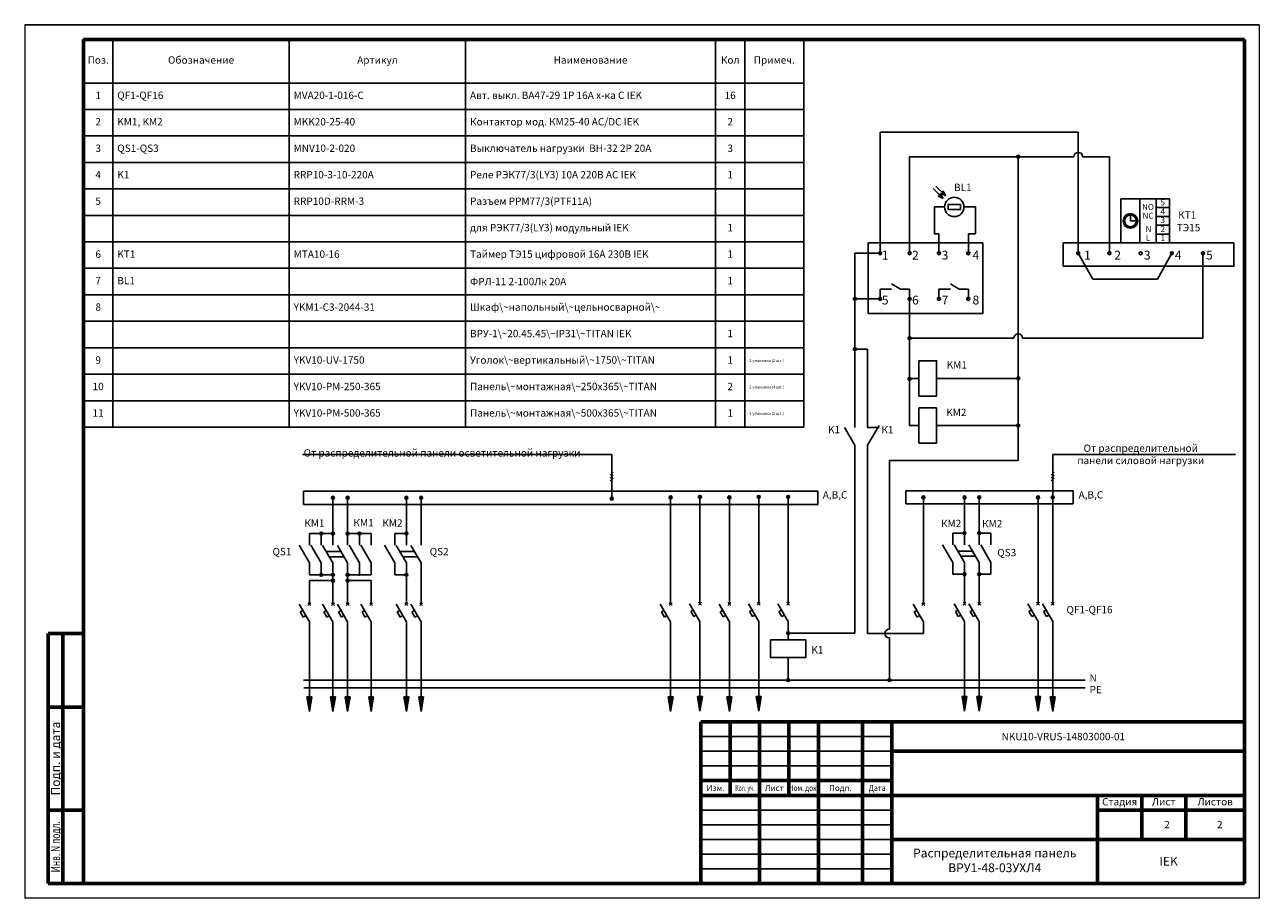
# Model space of a CAD drawing. Units: millimetres. Extents: x -35931 to -35075, y 19147 to 19444.
# Drawn here: x -35495 to -35075, y 19147 to 19444 of the extents above; entities that cross this region are included whole.
import ezdxf
from ezdxf.enums import TextEntityAlignment as Align

# ---------------------------------------------------------------- set-up
doc = ezdxf.new("R2010")
doc.units = ezdxf.units.MM
doc.linetypes.add('HIDDEN', pattern=[0.375, 0.25, -0.125])
doc.layers.add('Штамп', color=7, linetype='Continuous', lineweight=18)
doc.layers.add('Электрические линии', color=7, linetype='Continuous', lineweight=25)
doc.styles.add('GOST 2.304', font='CS_Gost2304.shx', dxfattribs={"oblique": 15, "height": 2.5})
doc.styles.get("Standard").update_dxf_attribs({"font": 'arial.ttf'})

# ---------------------------------------------------------------- blocks, each defined once
blk = doc.blocks.new('3 фазы')
for p, q in [((2643.65, 2295.35), (2642.65, 2294.36)), ((2643.65, 2294.35), (2642.65, 2293.36)), ((2643.65, 2293.35), (2642.65, 2292.36)), ((2643.16, 2294.4), (2643.16, 2293.37))]:
    blk.add_line(p, q)
blk = doc.blocks.new('вык')
for p, q in [((0, 8.01), (0, 12.01)), ((5, 8.01), (5, 12.01)), ((0, 2), (-3.51, 8)), ((-2.26, 5.87), (2.74, 5.87)), ((5, 2), (1.49, 7.99)), ((-1.25, 4.14), (3.74, 4.14)), ((0, 2), (0, 0)), ((5, 2), (5, 0))]:
    blk.add_line(p, q)
at = {"oblique": 10}
for tag, p in [('МАРКА', (17.69, 4.09)), ('НОМ_ЗНАЧЕНИЕ', (8, -0.11)), ('ПРИМЕЧАНИЕ', (7.8, -4.63))]:
    blk.add_attdef(tag, p, '', height=3, dxfattribs=at)
blk = doc.blocks.new('разединить')
blk.add_blockref('вык', (0, 0))
blk = doc.blocks.new('вык авт')
for p, q in [((0, -4), (0, 0)), ((0, -8), (0, -4)), ((-3.51, -8), (0, -14)), ((-0.5, -8.5), (0.5, -7.5)), ((-0.5, -7.5), (0.5, -8.5)), ((-0.5, -8.5), (0.5, -7.5)), ((-2.26, -10.14), (-3.12, -10.64)), ((-3.12, -10.64), (-2.11, -12.37)), ((-1.25, -11.86), (-2.26, -10.14)), ((-2.11, -12.37), (-1.25, -11.86)), ((0, -14), (0, -18))]:
    blk.add_line(p, q)
blk = doc.blocks.new('вык.авт')
blk.add_blockref('вык авт', (0, 0))
blk = doc.blocks.new('контактор')
for p, q in [((-3.5, -4), (0, -10)), ((0, -4), (0, 0)), ((0, -10), (0, -14))]:
    blk.add_line(p, q)
at = {"oblique": 10}
for tag, p in [('ПРИМЕЧАНИЕ', (2, -1.97)), ('ПОЗИЦИЯ', (2, -5.8)), ('МАРКА', (11.42, -9.79)), ('НОМ_ЗНАЧЕНИЕ', (2, -14))]:
    blk.add_attdef(tag, p, '', height=3, dxfattribs=at)
blk = doc.blocks.new('Фотореле ФР-7')
for p, q in [((-191979, 41565), (-192160, 41661)), ((-191979, 41565), (-192081, 41738)), ((-191890, 41655), (-192071, 41750)), ((-191890, 41655), (-191991, 41827))]:
    blk.add_line(p, q)
at = {"layer": 'Электрические линии'}
for p, q in [((-191979, 41565), (-192318, 41904)), ((-191890, 41655), (-192229, 41993))]:
    blk.add_line(p, q, dxfattribs=at)
blk.add_lwpolyline([(-191809, 41199), (-191392, 41199), (-191392, 41364), (-191809, 41364)], close=True, dxfattribs=at)
at = {"layer": 'Электрические линии', "ltscale": 0.000833333}
blk.add_circle((-191600, 41281), 329, dxfattribs=at)
blk = doc.blocks.new('Реле катушка')
at = {"ltscale": 100}
blk.add_lwpolyline([(0, 0), (0, 1200), (600, 1200), (600, 0)], close=True, dxfattribs=at)
for points in [[(0, 0), (0, 600), (-319, 600)], [(600, 0), (600, 600), (919, 600)]]:
    blk.add_lwpolyline(points, dxfattribs=at)
blk = doc.blocks.new('реле времени')
for p, q in [((-16.5, 0), (0, 0)), ((-16.5, 0), (-16.5, -15)), ((-10, -15), (-10, 0)), ((0, 0), (-4.5, 0)), ((-4.5, 0), (-4.5, -15)), ((0, 0), (0, -15)), ((-4.5, -3), (0, -3)), ((-13.25, -7.5), (-13.25, -5.5)), ((-13.25, -7.5), (-11.25, -7.5)), ((-4.5, -6), (0, -6)), ((-4.5, -9), (0, -9)), ((-4.5, -12), (0, -12)), ((-16.5, -15), (0, -15)), ((0, -15), (-10, -15))]:
    blk.add_line(p, q)
for radius in [2.5, 2]:
    blk.add_circle((-13.25, -7.5), radius)
at = {"char_height": 2, "attachment_point": 5}
for s, insert, width in [('NО', (-7.28, -3), 5.5509), ('4', (-2.25, -4.5), 4.5), ('5', (-2.25, -1.5), 4.5), ('NС', (-7.25, -6), 5.5), ('3', (-2.25, -7.5), 4.5), ('N', (-7.12, -10.5), 5.2368), ('L', (-7.25, -13.5), 5.5), ('2', (-2.25, -10.5), 4.5), ('1', (-2.25, -13.5), 4.5)]:
    blk.add_mtext(s, dxfattribs=dict(at, insert=insert, width=width))
at = {"oblique": 10}
for tag, p in [('ПРИМЕЧАНИЕ', (3, -2.92)), ('ПОЗИЦИЯ', (3, -6.75)), ('МАРКА', (12.42, -10.74)), ('НОМ_ЗНАЧЕНИЕ', (-9.34, -14.95))]:
    blk.add_attdef(tag, p, '', height=3, dxfattribs=at)
blk = doc.blocks.new('Нормально откр контакт')
for p, q in [((-321.44, -117.54), (-315.44, -121.04)), ((-321.44, -121.04), (-325.44, -121.04)), ((-315.44, -121.04), (-311.44, -121.04))]:
    blk.add_line(p, q)
blk = doc.blocks.new('Нормально закр контакт')
for q in [(-598.76, -93.27), (-602.7, -104.02)]:
    blk.add_line((-602.7, -100.01), q)
blk.add_lwpolyline([(-602.7, -89.52), (-602.7, -94.01), (-602.7, -94.01)])
at = {"ltscale": 100}
blk.add_lwpolyline([(-602.7, -94.01), (-598.78, -94.01)], dxfattribs=at)
at = {"oblique": 10}
for tag, p in [('ПРИМЕЧАНИЕ', (-597.92, -92.41)), ('ПОЗИЦИЯ', (-597.99, -95.98)), ('МАРКА', (-588.58, -100.22)), ('НОМ_ЗНАЧЕНИЕ', (-597.79, -104.22))]:
    blk.add_attdef(tag, p, '', height=3, dxfattribs=at)
blk = doc.blocks.new('Нормально откр контакт вертикальны')
for p, q in [((-319.24, -111.04), (-319.24, -107.04)), ((-322.74, -111.04), (-319.24, -117.04)), ((-319.24, -117.04), (-319.24, -121.04))]:
    blk.add_line(p, q)
blk = doc.blocks.new('*T20')
at = {"color": 0, "linetype": 'ByBlock', "lineweight": -2}
for p, q in [((0, 0), (245, 0)), ((0, 0), (0, -132)), ((10, 0), (10, -132)), ((70, 0), (70, -132)), ((130, 0), (130, -132)), ((215, 0), (215, -132)), ((225, 0), (225, -132)), ((245, 0), (245, -132)), ((0, -15), (245, -15)), ((0, -24), (245, -24)), ((0, -33), (245, -33)), ((0, -42), (245, -42)), ((0, -51), (245, -51)), ((0, -60), (245, -60)), ((0, -69), (245, -69)), ((0, -78), (245, -78)), ((0, -87), (245, -87)), ((0, -96), (245, -96)), ((0, -105), (245, -105)), ((0, -114), (245, -114)), ((0, -123), (245, -123)), ((0, -132), (245, -132))]:
    blk.add_line(p, q, dxfattribs=at)
at = {"color": 0, "style": 'GOST 2.304'}
for s, insert, char_height, width, attachment_point in [('Поз.', (5, -7.5), 2.5, 7, 5), ('Обозначение', (40, -7.5), 2.5, 57, 5), ('Артикул', (100, -7.5), 2.5, 57, 5), ('Наименование', (172.5, -7.5), 2.5, 82, 5), ('Кол', (220, -7.5), 2.5, 7, 5), ('Примеч.', (235, -7.5), 2.5, 17, 5), ('1', (5, -19.5), 2.5, 7, 5), ('QF1-QF16', (11.5, -19.5), 2.5, 57, 4), ('MVA20-1-016-C', (71.5, -19.5), 2.5, 57, 4), ('Авт. выкл. ВА47-29 1Р 16А х-ка С IEK', (131.5, -19.5), 2.5, 82, 4), ('16', (220, -19.5), 2.5, 7, 5), ('2', (5, -28.5), 2.5, 7, 5), ('KM1, KM2', (11.5, -28.5), 2.5, 57, 4), ('MKK20-25-40', (71.5, -28.5), 2.5, 57, 4), ('Контактор мод. КМ25-40 AC/DC IEK', (131.5, -28.5), 2.5, 82, 4), ('2', (220, -28.5), 2.5, 7, 5), ('3', (5, -37.5), 2.5, 7, 5), ('QS1-QS3', (11.5, -37.5), 2.5, 57, 4), ('MNV10-2-020', (71.5, -37.5), 2.5, 57, 4), ('Выключатель нагрузки  ВН-32 2Р 20А', (131.5, -37.5), 2.5, 82, 4), ('3', (220, -37.5), 2.5, 7, 5), ('4', (5, -46.5), 2.5, 7, 5), ('K1', (11.5, -46.5), 2.5, 57, 4), ('RRP10-3-10-220A', (71.5, -46.5), 2.5, 57, 4), ('Реле РЭК77/3(LY3) 10А 220В АC IEK', (131.5, -46.5), 2.5, 82, 4), ('1', (220, -46.5), 2.5, 7, 5), ('5', (5, -55.5), 2.5, 7, 5), ('RRP10D-RRM-3', (71.5, -55.5), 2.5, 57, 4), ('Разъем РРМ77/3(PTF11A) ', (131.5, -55.5), 2.5, 82, 4), ('для РЭК77/3(LY3) модульный IEK', (131.5, -64.5), 2.5, 82, 4), ('1', (220, -64.5), 2.5, 7, 5), ('6', (5, -73.5), 2.5, 7, 5), ('KT1', (11.5, -73.5), 2.5, 57, 4), ('MTA10-16', (71.5, -73.5), 2.5, 57, 4), ('Таймер ТЭ15 цифровой 16А 230В IEK', (131.5, -73.5), 2.5, 82, 4), ('1', (220, -73.5), 2.5, 7, 5), ('7', (5, -82.5), 2.5, 7, 5), ('BL1', (11.5, -82.5), 2.5, 57, 4), ('{\\C7;ФРЛ-11 2-100Лк 20А}', (131.5, -82.5), 2.5, 82, 4), ('1', (220, -82.5), 2.5, 7, 5), ('8', (5, -91.5), 2.5, 7, 5), ('YKM1-C3-2044-31', (71.5, -91.5), 2.5, 57, 4), ('Шкаф\\~напольный\\~цельносварной\\~', (131.5, -91.5), 2.5, 82, 4), ('ВРУ-1\\~20.45.45\\~IP31\\~TITAN IEK', (131.5, -100.5), 2.5, 82, 4), ('1', (220, -100.5), 2.5, 7, 5), ('9', (5, -109.5), 2.5, 7, 5), ('YKV10-UV-1750', (71.5, -109.5), 2.5, 57, 4), ('Уголок\\~вертикальный\\~1750\\~TITAN', (131.5, -109.5), 2.5, 82, 4), ('1', (220, -109.5), 2.5, 7, 5), ('1 упаковка (2 шт.)', (226.5, -109.5), 1, 17, 4), ('10', (5, -118.5), 2.5, 7, 5), ('YKV10-PM-250-365', (71.5, -118.5), 2.5, 57, 4), ('Панель\\~монтажная\\~250x365\\~TITAN', (131.5, -118.5), 2.5, 82, 4), ('2', (220, -118.5), 2.5, 7, 5), ('2 упаковки (4 шт.)', (226.5, -118.5), 1, 17, 4), ('11', (5, -127.5), 2.5, 7, 5), ('YKV10-PM-500-365', (71.5, -127.5), 2.5, 57, 4), ('Панель\\~монтажная\\~500x365\\~TITAN', (131.5, -127.5), 2.5, 82, 4), ('1', (220, -127.5), 2.5, 7, 5), ('1 упаковка (2 шт.)', (226.5, -127.5), 1, 17, 4)]:
    blk.add_mtext(s, dxfattribs=dict(at, insert=insert, char_height=char_height, width=width, attachment_point=attachment_point))

msp = doc.modelspace()

# ---------------------------------------------------------------- hatches: boundary and pattern name
h = msp.add_hatch(color=256)
edge = h.paths.add_edge_path()
edge.add_arc((-35157.197, 19398.94), 0.5, 0, 360)
h = msp.add_hatch(color=256)
edge = h.paths.add_edge_path()
edge.add_arc((-35212.747, 19350.615), 0.5, 0, 360)
h = msp.add_hatch(color=256)
edge = h.paths.add_edge_path()
edge.add_arc((-35194.16, 19337.247), 0.5, 0, 360)
h = msp.add_hatch(color=256)
edge = h.paths.add_edge_path()
edge.add_arc((-35212.747, 19333.526), 0.5, 0, 360)
h = msp.add_hatch(color=256)
edge = h.paths.add_edge_path()
edge.add_arc((-35194.16, 19323.451), 0.5, 0, 360)
h = msp.add_hatch(color=256)
edge = h.paths.add_edge_path()
edge.add_arc((-35157.197, 19323.592), 0.5, 0, 360)
h = msp.add_hatch(color=256)
edge = h.paths.add_edge_path()
edge.add_arc((-35157.197, 19307.567), 0.5, 0, 360)
h = msp.add_hatch(color=256)
edge = h.paths.add_edge_path()
edge.add_arc((-35390.316, 19282.994), 0.5, 0, 360)
h = msp.add_hatch(color=256)
edge = h.paths.add_edge_path()
edge.add_arc((-35385.316, 19282.994), 0.5, 0, 360)
h = msp.add_hatch(color=256)
edge = h.paths.add_edge_path()
edge.add_arc((-35365.316, 19282.994), 0.5, 0, 360)
h = msp.add_hatch(color=256)
edge = h.paths.add_edge_path()
edge.add_arc((-35360.316, 19282.994), 0.5, 0, 360)
h = msp.add_hatch(color=256)
edge = h.paths.add_edge_path()
edge.add_arc((-35295.466, 19282.698), 0.5, 0, 360)
h = msp.add_hatch(color=256)
edge = h.paths.add_edge_path()
edge.add_arc((-35275.466, 19283.142), 0.5, 0, 360)
h = msp.add_hatch(color=256)
edge = h.paths.add_edge_path()
edge.add_arc((-35265.466, 19283.29), 0.5, 0, 360)
h = msp.add_hatch(color=256)
edge = h.paths.add_edge_path()
edge.add_arc((-35255.466, 19283.142), 0.5, 0, 360)
h = msp.add_hatch(color=256)
edge = h.paths.add_edge_path()
edge.add_arc((-35245.466, 19283.29), 0.5, 0, 360)
h = msp.add_hatch(color=256)
edge = h.paths.add_edge_path()
edge.add_arc((-35235.466, 19283.29), 0.5, 0, 360)
at = {"ltscale": 100}
h = msp.add_hatch(color=256, dxfattribs=at)
edge = h.paths.add_edge_path()
edge.add_arc((-35189.466, 19283.142), 0.5, 0, 360)
h = msp.add_hatch(color=256, dxfattribs=at)
edge = h.paths.add_edge_path()
edge.add_arc((-35175.466, 19283.142), 0.5, 0, 360)
h = msp.add_hatch(color=256, dxfattribs=at)
edge = h.paths.add_edge_path()
edge.add_arc((-35170.466, 19283.142), 0.5, 0, 360)
h = msp.add_hatch(color=256, dxfattribs=at)
edge = h.paths.add_edge_path()
edge.add_arc((-35150.466, 19283.142), 0.5, 0, 360)
h = msp.add_hatch(color=256, dxfattribs=at)
edge = h.paths.add_edge_path()
edge.add_arc((-35145.466, 19283.142), 0.5, 0, 360)
h = msp.add_hatch(color=256, dxfattribs=at)
edge = h.paths.add_edge_path()
edge.add_arc((-35394.316, 19270.836), 0.5, 0, 360)
h = msp.add_hatch(color=256, dxfattribs=at)
edge = h.paths.add_edge_path()
edge.add_arc((-35390.316, 19270.836), 0.5, 0, 360)
h = msp.add_hatch(color=256, dxfattribs=at)
edge = h.paths.add_edge_path()
edge.add_arc((-35385.316, 19270.836), 0.5, 0, 360)
h = msp.add_hatch(color=256, dxfattribs=at)
edge = h.paths.add_edge_path()
edge.add_arc((-35381.316, 19270.836), 0.5, 0, 360)
h = msp.add_hatch(color=256, dxfattribs=at)
edge = h.paths.add_edge_path()
edge.add_arc((-35365.316, 19270.836), 0.5, 0, 360)
h = msp.add_hatch(color=256, dxfattribs=at)
edge = h.paths.add_edge_path()
edge.add_arc((-35175.466, 19270.985), 0.5, 0, 360)
h = msp.add_hatch(color=256, dxfattribs=at)
edge = h.paths.add_edge_path()
edge.add_arc((-35170.466, 19270.985), 0.5, 0, 360)
h = msp.add_hatch(color=256, dxfattribs=at)
edge = h.paths.add_edge_path()
edge.add_arc((-35394.316, 19256.836), 0.5, 0, 360)
h = msp.add_hatch(color=256, dxfattribs=at)
edge = h.paths.add_edge_path()
edge.add_arc((-35390.316, 19256.828), 0.5, 0, 360)
h = msp.add_hatch(color=256, dxfattribs=at)
edge = h.paths.add_edge_path()
edge.add_arc((-35385.316, 19256.836), 0.5, 0, 360)
h = msp.add_hatch(color=256, dxfattribs=at)
edge = h.paths.add_edge_path()
edge.add_arc((-35381.316, 19256.836), 0.5, 0, 360)
h = msp.add_hatch(color=256, dxfattribs=at)
edge = h.paths.add_edge_path()
edge.add_arc((-35365.316, 19256.828), 0.5, 0, 360)
h = msp.add_hatch(color=256, dxfattribs=at)
edge = h.paths.add_edge_path()
edge.add_arc((-35175.466, 19256.976), 0.5, 0, 360)
h = msp.add_hatch(color=256, dxfattribs=at)
edge = h.paths.add_edge_path()
edge.add_arc((-35170.466, 19256.985), 0.5, 0, 360)
h = msp.add_hatch(color=256, dxfattribs=at)
edge = h.paths.add_edge_path()
edge.add_arc((-35390.316, 19254.828), 0.5, 0, 360)
h = msp.add_hatch(color=256, dxfattribs=at)
edge = h.paths.add_edge_path()
edge.add_arc((-35385.316, 19254.828), 0.5, 0, 360)
h = msp.add_hatch(color=256)
edge = h.paths.add_edge_path()
edge.add_arc((-35235.466, 19236.976), 0.5, 0, 360)
h = msp.add_hatch(color=256)
edge = h.paths.add_edge_path()
edge.add_arc((-35235.466, 19221.011), 0.5, 0, 360)
h = msp.add_hatch(color=256)
edge = h.paths.add_edge_path()
edge.add_arc((-35201.03, 19221.011), 0.5, 0, 360)
for points in [[(-35398.316, 19210.306), (-35397.482, 19215.306), (-35399.149, 19215.306)], [(-35390.316, 19210.306), (-35389.482, 19215.306), (-35391.149, 19215.306)], [(-35385.316, 19210.306), (-35384.482, 19215.306), (-35386.149, 19215.306)], [(-35377.316, 19210.306), (-35376.482, 19215.306), (-35378.149, 19215.306)], [(-35365.316, 19210.306), (-35364.482, 19215.306), (-35366.149, 19215.306)], [(-35360.316, 19210.306), (-35359.482, 19215.306), (-35361.149, 19215.306)], [(-35275.466, 19210.306), (-35274.632, 19215.306), (-35276.299, 19215.306)], [(-35265.466, 19210.454), (-35264.632, 19215.454), (-35266.299, 19215.454)], [(-35255.466, 19210.306), (-35254.632, 19215.306), (-35256.299, 19215.306)], [(-35245.466, 19210.454), (-35244.632, 19215.454), (-35246.299, 19215.454)], [(-35175.466, 19210.454), (-35174.632, 19215.454), (-35176.299, 19215.454)], [(-35170.466, 19210.454), (-35169.632, 19215.454), (-35171.299, 19215.454)], [(-35150.466, 19210.454), (-35149.632, 19215.454), (-35151.299, 19215.454)], [(-35145.466, 19210.306), (-35144.632, 19215.306), (-35146.299, 19215.306)]]:
    msp.add_hatch(color=256).paths.add_polyline_path(points)

# ---------------------------------------------------------------- linework, layer by layer
for p, q in [((-35075.184, 19443.83), (-35495.184, 19443.83)), ((-35136.773, 19407.34), (-35204.16, 19407.34)), ((-35204.16, 19366.121), (-35204.16, 19407.34)), ((-35136.773, 19366.121), (-35136.773, 19407.34)), ((-35194.16, 19366.121), (-35194.16, 19398.94)), ((-35194.16, 19398.94), (-35138.273, 19398.94)), ((-35157.197, 19398.94), (-35157.197, 19295.616)), ((-35135.274, 19398.94), (-35126.165, 19398.94)), ((-35126.165, 19366.121), (-35126.165, 19398.94)), ((-35184.16, 19366.121), (-35184.16, 19372.727)), ((-35174.16, 19366.121), (-35174.16, 19372.721)), ((-35083.845, 19369.636), (-35083.845, 19361.689)), ((-35204.16, 19366.121), (-35212.747, 19366.121)), ((-35212.747, 19366.121), (-35212.747, 19350.615)), ((-35136.773, 19366.121), (-35131.856, 19357.373)), ((-35109.866, 19357.373), (-35104.948, 19366.121)), ((-35094.339, 19366.121), (-35094.339, 19337.247)), ((-35083.938, 19361.689), (-35083.938, 19361.689)), ((-35131.856, 19357.373), (-35116.584, 19357.373)), ((-35116.584, 19357.373), (-35109.866, 19357.373)), ((-35204.16, 19350.615), (-35212.747, 19350.615)), ((-35194.16, 19350.615), (-35194.16, 19307.567)), ((-35212.747, 19323.503), (-35212.747, 19333.526)), ((-35212.747, 19333.526), (-35212.747, 19323.503)), ((-35208.443, 19333.526), (-35208.443, 19323.503)), ((-35212.747, 19323.503), (-35212.747, 19310.836)), ((-35208.443, 19323.503), (-35208.443, 19311.328)), ((-35181.773, 19323.592), (-35157.197, 19323.592)), ((-35181.773, 19307.567), (-35157.197, 19307.567)), ((-35295.466, 19297.681), (-35400.729, 19297.681)), ((-35295.466, 19282.698), (-35295.466, 19297.681)), ((-35212.747, 19296.836), (-35212.747, 19236.976)), ((-35208.443, 19236.828), (-35208.443, 19296.828)), ((-35145.466, 19282.698), (-35145.466, 19297.681)), ((-35083.303, 19297.681), (-35145.466, 19297.681)), ((-35400.316, 19280.744), (-35400.316, 19285.244)), ((-35390.316, 19270.836), (-35390.316, 19282.994)), ((-35385.316, 19270.836), (-35385.316, 19282.994)), ((-35365.316, 19270.836), (-35365.316, 19282.994)), ((-35365.316, 19270.836), (-35365.316, 19282.994)), ((-35360.316, 19270.836), (-35360.316, 19282.994)), ((-35275.466, 19273.142), (-35275.466, 19283.142)), ((-35265.466, 19273.29), (-35265.466, 19283.29)), ((-35255.466, 19271.133), (-35255.466, 19283.142)), ((-35250.316, 19285.244), (-35225.316, 19285.244)), ((-35245.466, 19273.29), (-35245.466, 19283.29)), ((-35235.466, 19273.29), (-35235.466, 19283.29)), ((-35225.316, 19285.244), (-35225.316, 19280.744)), ((-35195.466, 19280.892), (-35195.466, 19285.392)), ((-35195.466, 19285.392), (-35138.466, 19285.392)), ((-35189.466, 19273.142), (-35189.466, 19283.142)), ((-35175.466, 19270.985), (-35175.466, 19283.142)), ((-35170.466, 19270.985), (-35170.466, 19283.142)), ((-35150.466, 19270.985), (-35150.466, 19283.142)), ((-35150.466, 19254.976), (-35150.466, 19283.142)), ((-35145.466, 19254.976), (-35145.466, 19283.142)), ((-35138.466, 19285.392), (-35138.466, 19280.892)), ((-35195.466, 19280.892), (-35138.466, 19280.892)), ((-35175.466, 19270.985), (-35175.466, 19278.142)), ((-35150.466, 19270.985), (-35150.466, 19278.142)), ((-35390.316, 19270.836), (-35390.316, 19277.994)), ((-35365.316, 19270.836), (-35365.316, 19277.994)), ((-35394.316, 19270.836), (-35398.316, 19270.836)), ((-35390.316, 19270.836), (-35394.316, 19270.836)), ((-35385.316, 19270.836), (-35381.316, 19270.836)), ((-35381.316, 19270.836), (-35377.316, 19270.836)), ((-35365.316, 19270.836), (-35369.316, 19270.836)), ((-35275.466, 19273.142), (-35275.466, 19254.828)), ((-35265.466, 19273.29), (-35265.466, 19254.976)), ((-35255.466, 19271.133), (-35255.466, 19254.976)), ((-35245.466, 19273.29), (-35245.466, 19254.976)), ((-35235.466, 19273.29), (-35235.466, 19254.976)), ((-35189.466, 19273.142), (-35189.466, 19254.828)), ((-35175.466, 19270.985), (-35179.466, 19270.985)), ((-35170.466, 19270.985), (-35166.466, 19270.985)), ((-35390.316, 19258.828), (-35390.316, 19254.828)), ((-35385.316, 19258.828), (-35385.316, 19254.828)), ((-35365.316, 19258.828), (-35365.316, 19254.828)), ((-35360.316, 19258.828), (-35360.316, 19254.828)), ((-35175.466, 19258.976), (-35175.466, 19254.976)), ((-35170.466, 19258.976), (-35170.466, 19254.976)), ((-35394.316, 19256.836), (-35398.316, 19256.836)), ((-35390.316, 19254.828), (-35398.316, 19254.828)), ((-35390.316, 19256.828), (-35394.316, 19256.836)), ((-35377.316, 19256.836), (-35385.316, 19256.836)), ((-35385.316, 19254.828), (-35377.316, 19254.828)), ((-35365.316, 19256.828), (-35369.316, 19256.836)), ((-35175.466, 19256.976), (-35179.466, 19256.985)), ((-35166.466, 19256.985), (-35170.466, 19256.985)), ((-35235.466, 19234.672), (-35235.466, 19236.976)), ((-35235.466, 19236.976), (-35212.747, 19236.976)), ((-35216.571, 19236.976), (-35216.571, 19236.976)), ((-35189.466, 19236.828), (-35208.443, 19236.828)), ((-35235.466, 19228.672), (-35235.466, 19221.011)), ((-35134.405, 19221.011), (-35400.33, 19221.011)), ((-35134.405, 19218.393), (-35400.225, 19218.393))]:
    msp.add_line(p, q, dxfattribs=at)
for p, q in [((-35175.668, 19381.864), (-35171.695, 19381.864)), ((-35204.16, 19350.615), (-35204.16, 19353.949)), ((-35202.265, 19353.949), (-35204.16, 19353.949)), ((-35195.265, 19353.949), (-35194.16, 19353.949)), ((-35194.16, 19350.615), (-35194.16, 19353.949)), ((-35184.16, 19350.615), (-35184.16, 19353.949)), ((-35182.265, 19353.949), (-35184.16, 19353.949)), ((-35175.265, 19353.949), (-35174.16, 19353.949)), ((-35174.16, 19350.615), (-35174.16, 19353.949)), ((-35212.747, 19333.526), (-35212.747, 19350.615)), ((-35194.16, 19337.247), (-35158.696, 19337.247)), ((-35155.697, 19337.247), (-35094.339, 19337.247)), ((-35208.443, 19333.526), (-35212.747, 19333.526)), ((-35201.03, 19238.327), (-35201.03, 19295.616)), ((-35201.03, 19295.616), (-35157.197, 19295.616)), ((-35398.316, 19236.828), (-35398.316, 19215.306)), ((-35390.316, 19236.828), (-35390.316, 19215.306)), ((-35385.316, 19236.828), (-35385.316, 19215.306)), ((-35377.316, 19236.828), (-35377.316, 19215.306)), ((-35365.316, 19236.828), (-35365.316, 19215.306)), ((-35360.316, 19236.828), (-35360.316, 19215.306)), ((-35275.466, 19236.828), (-35275.466, 19215.306)), ((-35265.466, 19236.828), (-35265.466, 19215.306)), ((-35255.466, 19236.828), (-35255.466, 19215.306)), ((-35245.466, 19236.828), (-35245.466, 19215.306)), ((-35175.466, 19236.976), (-35175.466, 19215.454)), ((-35170.466, 19236.976), (-35170.466, 19215.454)), ((-35150.466, 19236.976), (-35150.466, 19215.454)), ((-35145.466, 19236.828), (-35145.466, 19215.306)), ((-35201.03, 19221.011), (-35201.03, 19235.329)), ((-35397.482, 19215.306), (-35399.149, 19215.306)), ((-35399.149, 19215.306), (-35398.316, 19210.306)), ((-35398.316, 19210.306), (-35397.482, 19215.306)), ((-35389.482, 19215.306), (-35391.149, 19215.306)), ((-35391.149, 19215.306), (-35390.316, 19210.306)), ((-35390.316, 19210.306), (-35389.482, 19215.306)), ((-35384.482, 19215.306), (-35386.149, 19215.306)), ((-35386.149, 19215.306), (-35385.316, 19210.306)), ((-35385.316, 19210.306), (-35384.482, 19215.306)), ((-35376.482, 19215.306), (-35378.149, 19215.306)), ((-35378.149, 19215.306), (-35377.316, 19210.306)), ((-35377.316, 19210.306), (-35376.482, 19215.306)), ((-35364.482, 19215.306), (-35366.149, 19215.306)), ((-35366.149, 19215.306), (-35365.316, 19210.306)), ((-35365.316, 19210.306), (-35364.482, 19215.306)), ((-35359.482, 19215.306), (-35361.149, 19215.306)), ((-35361.149, 19215.306), (-35360.316, 19210.306)), ((-35360.316, 19210.306), (-35359.482, 19215.306)), ((-35274.632, 19215.306), (-35276.299, 19215.306)), ((-35276.299, 19215.306), (-35275.466, 19210.306)), ((-35275.466, 19210.306), (-35274.632, 19215.306)), ((-35264.632, 19215.454), (-35266.299, 19215.454)), ((-35266.299, 19215.454), (-35265.466, 19210.454)), ((-35265.466, 19210.454), (-35264.632, 19215.454)), ((-35254.632, 19215.306), (-35256.299, 19215.306)), ((-35256.299, 19215.306), (-35255.466, 19210.306)), ((-35255.466, 19210.306), (-35254.632, 19215.306)), ((-35244.632, 19215.454), (-35246.299, 19215.454)), ((-35246.299, 19215.454), (-35245.466, 19210.454)), ((-35245.466, 19210.454), (-35244.632, 19215.454)), ((-35174.632, 19215.454), (-35176.299, 19215.454)), ((-35176.299, 19215.454), (-35175.466, 19210.454)), ((-35175.466, 19210.454), (-35174.632, 19215.454)), ((-35169.632, 19215.454), (-35171.299, 19215.454)), ((-35171.299, 19215.454), (-35170.466, 19210.454)), ((-35170.466, 19210.454), (-35169.632, 19215.454)), ((-35149.632, 19215.454), (-35151.299, 19215.454)), ((-35151.299, 19215.454), (-35150.466, 19210.454)), ((-35150.466, 19210.454), (-35149.632, 19215.454)), ((-35144.632, 19215.306), (-35146.299, 19215.306)), ((-35146.299, 19215.306), (-35145.466, 19210.306)), ((-35145.466, 19210.306), (-35144.632, 19215.306))]:
    msp.add_line(p, q)
for points in [[(-35208.287, 19369.636), (-35169.221, 19369.636), (-35169.221, 19345.694), (-35208.287, 19345.694)], [(-35141.947, 19361.689), (-35083.845, 19361.689), (-35083.845, 19369.636), (-35141.947, 19369.636)], [(-35241.466, 19234.672), (-35229.466, 19234.672), (-35229.466, 19228.672), (-35241.466, 19228.672)]]:
    msp.add_lwpolyline(points, close=True, dxfattribs=at)
for centre in [(-35157.197, 19398.94), (-35157.197, 19398.94), (-35157.197, 19398.94), (-35204.16, 19366.121), (-35194.16, 19366.121), (-35184.16, 19366.121), (-35174.16, 19366.121), (-35136.773, 19366.121), (-35126.165, 19366.121), (-35115.556, 19366.121), (-35104.948, 19366.121), (-35104.948, 19366.121), (-35094.339, 19366.121), (-35212.747, 19350.615), (-35212.747, 19350.615), (-35212.747, 19350.615), (-35204.16, 19350.615), (-35194.16, 19350.615), (-35184.16, 19350.615), (-35174.16, 19350.615), (-35194.16, 19337.247), (-35194.16, 19337.247), (-35194.16, 19337.247), (-35212.747, 19333.526), (-35212.747, 19333.526), (-35212.747, 19333.526), (-35194.16, 19323.451), (-35194.16, 19323.451), (-35194.16, 19323.451), (-35157.197, 19323.592), (-35157.197, 19323.592), (-35157.197, 19323.592), (-35157.197, 19307.567), (-35157.197, 19307.567), (-35157.197, 19307.567), (-35189.466, 19283.142), (-35189.466, 19283.142), (-35175.466, 19283.142), (-35175.466, 19283.142), (-35170.466, 19283.142), (-35170.466, 19283.142), (-35150.466, 19283.142), (-35150.466, 19283.142), (-35145.466, 19283.142), (-35145.466, 19283.142), (-35394.316, 19270.836), (-35394.316, 19270.836), (-35390.316, 19270.836), (-35390.316, 19270.836), (-35385.316, 19270.836), (-35385.316, 19270.836), (-35381.316, 19270.836), (-35381.316, 19270.836), (-35365.316, 19270.836), (-35365.316, 19270.836), (-35175.466, 19270.985), (-35175.466, 19270.985), (-35170.466, 19270.985), (-35170.466, 19270.985), (-35394.316, 19256.836), (-35390.316, 19256.828), (-35390.316, 19256.828), (-35385.316, 19256.836), (-35385.316, 19256.836), (-35365.316, 19256.828), (-35365.316, 19256.828), (-35175.466, 19256.976), (-35175.466, 19256.976), (-35170.466, 19256.985), (-35170.466, 19256.985), (-35390.316, 19254.828), (-35390.316, 19254.828), (-35385.316, 19254.828), (-35385.316, 19254.828)]:
    msp.add_circle(centre, 0.5, dxfattribs=at)
for centre in [(-35157.197, 19398.94), (-35212.747, 19350.615), (-35194.16, 19337.247), (-35212.747, 19333.526), (-35194.16, 19323.451), (-35157.197, 19323.592), (-35157.197, 19307.567), (-35390.316, 19282.994), (-35385.316, 19282.994), (-35365.316, 19282.994), (-35360.316, 19282.994), (-35295.466, 19282.698), (-35275.466, 19283.142), (-35265.466, 19283.29), (-35255.466, 19283.142), (-35245.466, 19283.29), (-35235.466, 19283.29), (-35235.466, 19236.976), (-35235.466, 19221.011), (-35201.03, 19221.011)]:
    msp.add_circle(centre, 0.5)
for centre, start, end in [((-35136.773, 19398.94), 0, 180), ((-35157.197, 19337.247), 0, 180), ((-35201.03, 19236.828), 90, 270)]:
    msp.add_arc(centre, 1.499, start, end)
at = {"layer": 'Штамп', "ltscale": 0.083333}
for p, q in [((-35495.184, 19443.83), (-35495.184, 19146.83)), ((-35075.184, 19443.83), (-35495.184, 19443.83)), ((-35075.184, 19443.83), (-35075.184, 19146.83))]:
    msp.add_line(p, q, dxfattribs=at)
at = {"layer": 'Штамп', "lineweight": 60, "ltscale": 0.083333}
for p, q in [((-35080.184, 19438.83), (-35475.184, 19438.83)), ((-35475.184, 19438.83), (-35475.184, 19151.83)), ((-35080.184, 19151.83), (-35080.184, 19438.83))]:
    msp.add_line(p, q, dxfattribs=at)
at = {"layer": 'Штамп', "linetype": 'Continuous', "lineweight": 60}
for p, q in [((-35487.184, 19151.83), (-35487.184, 19236.83)), ((-35487.184, 19236.83), (-35475.184, 19236.83)), ((-35482.184, 19151.83), (-35482.184, 19236.83)), ((-35487.184, 19211.83), (-35475.184, 19211.83)), ((-35487.184, 19176.83), (-35475.184, 19176.83)), ((-35475.184, 19151.83), (-35487.184, 19151.83))]:
    msp.add_line(p, q, dxfattribs=at)
at = {"layer": 'Штамп', "linetype": 'Continuous', "lineweight": 60, "ltscale": 0.5}
for p, q in [((-35265.184, 19206.83), (-35080.184, 19206.83)), ((-35265.184, 19151.83), (-35265.184, 19206.83)), ((-35255.184, 19206.83), (-35255.184, 19181.83)), ((-35245.184, 19206.83), (-35245.184, 19151.83)), ((-35235.184, 19206.83), (-35235.184, 19181.83)), ((-35225.184, 19206.83), (-35225.184, 19151.83)), ((-35210.184, 19206.83), (-35210.184, 19151.83)), ((-35200.184, 19151.83), (-35200.184, 19206.82)), ((-35080.184, 19151.83), (-35080.184, 19206.83)), ((-35200.184, 19196.83), (-35080.184, 19196.83)), ((-35265.184, 19186.83), (-35200.184, 19186.83)), ((-35265.184, 19181.83), (-35080.184, 19181.83)), ((-35130.184, 19151.83), (-35130.184, 19181.83)), ((-35130.184, 19181.83), (-35130.184, 19151.83)), ((-35115.184, 19181.83), (-35115.184, 19166.83)), ((-35100.184, 19181.83), (-35100.184, 19166.83)), ((-35130.184, 19176.83), (-35080.184, 19176.83)), ((-35200.184, 19166.83), (-35080.184, 19166.83)), ((-35265.184, 19151.83), (-35080.184, 19151.83))]:
    msp.add_line(p, q, dxfattribs=at)
at = {"layer": 'Штамп', "linetype": 'Continuous', "lineweight": 25, "ltscale": 0.5}
for p, q in [((-35265.184, 19201.83), (-35200.184, 19201.83)), ((-35265.184, 19196.83), (-35200.184, 19196.83)), ((-35265.184, 19191.83), (-35200.184, 19191.83)), ((-35265.184, 19176.83), (-35200.184, 19176.83)), ((-35265.184, 19171.83), (-35200.184, 19171.83)), ((-35265.184, 19166.83), (-35200.184, 19166.83)), ((-35265.184, 19161.83), (-35200.184, 19161.83)), ((-35265.184, 19156.83), (-35200.184, 19156.83))]:
    msp.add_line(p, q, dxfattribs=at)
at = {"layer": 'Штамп', "ltscale": 0.5}
for p, q in [((-35130.184, 19181.83), (-35080.184, 19181.83)), ((-35080.184, 19181.83), (-35080.184, 19165.719))]:
    msp.add_line(p, q, dxfattribs=at)
at = {"layer": 'Штамп', "color": 7, "lineweight": 60, "ltscale": 0.083333}
msp.add_line((-35487.184, 19151.83), (-35122.231, 19151.83), dxfattribs=at)
at = {"layer": 'Штамп', "color": 7, "ltscale": 0.083333}
msp.add_line((-35075.184, 19146.83), (-35495.184, 19146.83), dxfattribs=at)
at = {"layer": 'Электрические линии', "ltscale": 0.000833333}
msp.add_line((-35185.71, 19381.864), (-35182.242, 19381.864), dxfattribs=at)
at = {"layer": 'Электрические линии'}
for p, q in [((-35185.71, 19372.727), (-35185.71, 19381.862)), ((-35171.695, 19372.721), (-35171.695, 19381.864)), ((-35184.16, 19372.727), (-35185.71, 19372.727)), ((-35174.16, 19372.721), (-35171.695, 19372.721))]:
    msp.add_line(p, q, dxfattribs=at)
at = {"layer": 'Электрические линии', "lineweight": 25, "ltscale": 100}
for p, q in [((-35330.316, 19285.244), (-35400.316, 19285.244)), ((-35290.316, 19285.244), (-35340.316, 19285.244)), ((-35250.316, 19285.244), (-35300.316, 19285.244)), ((-35400.316, 19280.744), (-35330.316, 19280.744)), ((-35340.316, 19280.744), (-35290.316, 19280.744)), ((-35300.316, 19280.744), (-35225.316, 19280.744))]:
    msp.add_line(p, q, dxfattribs=at)

# ---------------------------------------------------------------- block references
msp.add_blockref('*T20', (-35475.184, 19439.006))
at = {"xscale": 0.01, "yscale": 0.01, "zscale": 0.01}
msp.add_blockref('Фотореле ФР-7', (-33262.951, 18969.05), dxfattribs=at)
at = {"ltscale": 100}
ref = msp.add_blockref('реле времени', (-35105.773, 19384.636), dxfattribs=at)
ref.add_attrib('ПОЗИЦИЯ', 'КT1', (-35102.773, 19377.89), dxfattribs={"height": 2.5, "style": 'GOST 2.304', "oblique": 15})
ref.add_attrib('МАРКА', 'ТЭ15', (-35103.266, 19373.597), dxfattribs={"height": 2.5, "style": 'GOST 2.304', "oblique": 15})
for name, p, xscale, yscale, zscale in [('Нормально откр контакт', (-35039.547, 19414.471), 0.5, 0.5, 0.5), ('Нормально откр контакт', (-35019.547, 19414.471), 0.5, 0.5, 0.5), ('Реле катушка', (-35190.967, 19317.592), 0.01, 0.01, 0.01), ('Реле катушка', (-35190.967, 19301.567), 0.01, 0.01, 0.01)]:
    msp.add_blockref(name, p, dxfattribs=dict(at, xscale=xscale, yscale=yscale, zscale=zscale))
for name, p in [('Нормально откр контакт вертикальны', (-34893.51, 19417.881)), ('контактор', (-35398.316, 19270.836)), ('контактор', (-35394.316, 19270.836)), ('разединить', (-35390.316, 19258.828)), ('контактор', (-35381.316, 19270.836)), ('контактор', (-35377.316, 19270.836)), ('контактор', (-35369.316, 19270.836)), ('разединить', (-35365.316, 19258.828)), ('контактор', (-35179.466, 19270.985)), ('разединить', (-35175.466, 19258.976)), ('контактор', (-35166.466, 19270.985)), ('вык.авт', (-35398.316, 19254.828)), ('вык.авт', (-35390.316, 19254.828)), ('вык.авт', (-35385.316, 19254.828)), ('вык.авт', (-35377.316, 19254.828)), ('вык.авт', (-35365.316, 19254.828)), ('вык.авт', (-35360.316, 19254.828)), ('вык.авт', (-35275.466, 19254.828)), ('вык.авт', (-35265.466, 19254.976)), ('вык.авт', (-35255.466, 19254.877)), ('вык.авт', (-35245.466, 19254.976)), ('вык.авт', (-35235.466, 19254.976)), ('вык.авт', (-35189.466, 19254.828)), ('вык.авт', (-35175.466, 19254.976)), ('вык.авт', (-35170.466, 19254.976)), ('вык.авт', (-35150.466, 19254.976)), ('вык.авт', (-35145.466, 19254.976))]:
    msp.add_blockref(name, p, dxfattribs=at)
ref = msp.add_blockref('Нормально закр контакт', (-34605.74, 19400.844), dxfattribs=at)
ref.add_attrib('ПОЗИЦИЯ', 'К1', (-35203.732, 19304.867), dxfattribs={"height": 2.5, "style": 'GOST 2.304', "oblique": 15})
at = {"linetype": 'HIDDEN', "ltscale": 100}
for p in [(-37938.619, 16996.345), (-37788.619, 16996.345)]:
    msp.add_blockref('3 фазы', p, dxfattribs=at)

# ---------------------------------------------------------------- texts
at = {"ltscale": 100, "oblique": 10}
for s, p in [('1', (-35203.59, 19363.983)), ('2', (-35193.311, 19363.983)), ('3', (-35183.249, 19363.983)), ('4', (-35172.751, 19363.983)), ('1', (-35134.777, 19363.983)), ('2', (-35124.498, 19363.983)), ('3', (-35114.436, 19363.983)), ('4', (-35103.939, 19363.983)), ('5', (-35093.278, 19363.983)), ('5', (-35203.59, 19348.715)), ('6', (-35193.311, 19348.715)), ('7', (-35183.249, 19348.715)), ('8', (-35172.751, 19348.715))]:
    msp.add_text(s, height=3, dxfattribs=at).set_placement(p)
at = {"linetype": 'HIDDEN', "ltscale": 100, "char_height": 2.5, "width": 0.14243, "attachment_point": 1, "style": 'GOST 2.304'}
for s, insert in [('BL1', (-35179.046, 19389.787)), ('KM1', (-35181.517, 19329.42)), ('KM2', (-35181.686, 19313.268)), ('K1', (-35221.889, 19307.443)), ('K1', (-35227.583, 19232.551))]:
    msp.add_mtext(s, dxfattribs=dict(at, insert=insert))
at = {"char_height": 2.5, "attachment_point": 1, "style": 'GOST 2.304'}
for s, insert in [('A,B,C', (-35223.686, 19285.242)), ('A,B,C', (-35136.666, 19285.242)), ('N', (-35132.928, 19222.964)), ('PE', (-35132.928, 19219.035))]:
    msp.add_mtext_dynamic_manual_height_columns(s, width=0.29505, gutter_width=12.5, heights=[0], dxfattribs=dict(at, insert=insert))
at = {"insert": (-35162.859, 19203.066), "char_height": 2.5, "width": 56.07837, "attachment_point": 1, "style": 'GOST 2.304'}
msp.add_mtext('NKU10-VRUS-14803000-01', dxfattribs=at)
at = {"char_height": 2.5, "attachment_point": 1, "style": 'GOST 2.304'}
for insert in [(-35107.531, 19173.141), (-35089.579, 19173.141)]:
    msp.add_mtext('2', dxfattribs=dict(at, insert=insert))
at = {"layer": 'Штамп', "color": 0, "style": 'GOST 2.304', "oblique": 15}
msp.add_text('Подп. и дата', height=3, rotation=90, dxfattribs=at).set_placement((-35484.684, 19194.33), align=Align.MIDDLE_CENTER)
at = {"layer": 'Штамп', "color": 0, "ltscale": 0.5, "style": 'GOST 2.304', "oblique": 15}
for s, p in [('Изм.', (-35260.184, 19184.33)), ('Лист', (-35240.184, 19184.33)), ('Подп.', (-35217.684, 19184.33))]:
    msp.add_text(s, height=2, dxfattribs=at).set_placement(p, align=Align.MIDDLE_CENTER)
for s, width, p in [('Кол. уч.', 0.65, (-35250.184, 19184.33)), ('Ном. док.', 0.8, (-35230.184, 19184.33)), ('Дата', 0.9, (-35205.184, 19184.33))]:
    msp.add_text(s, height=2, dxfattribs=dict(at, width=width)).set_placement(p, align=Align.MIDDLE_CENTER)
at = {"layer": 'Штамп', "color": 0, "style": 'GOST 2.304', "oblique": 15, "width": 0.7}
msp.add_text('Инв. N подл.', height=3, rotation=90, dxfattribs=at).set_placement((-35484.684, 19164.33), align=Align.MIDDLE_CENTER)
at = {"layer": 'Штамп', "color": 0, "ltscale": 100, "char_height": 2.5, "attachment_point": 5, "style": 'GOST 2.304'}
for s, insert, width in [('Стадия', (-35122.684, 19179.33), 15), ('Лист', (-35107.684, 19179.33), 15), ('Листов', (-35090.184, 19179.33), 20)]:
    msp.add_mtext(s, dxfattribs=dict(at, insert=insert, width=width))
at = {"layer": 'Штамп', "color": 0, "ltscale": 0.5, "insert": (-35165.184, 19159.33), "char_height": 3, "width": 70, "attachment_point": 5, "style": 'GOST 2.304'}
msp.add_mtext('Распределительная панель\\PВРУ1-48-03УХЛ4', dxfattribs=at)
at = {"layer": 'Штамп', "lineweight": 25, "ltscale": 0.5, "insert": (-35106.05, 19159.022), "char_height": 3, "width": 50, "attachment_point": 5, "style": 'GOST 2.304'}
msp.add_mtext('IEK', dxfattribs=at)
at = {"layer": 'Электрические линии', "color": 0, "ltscale": 0.083333, "char_height": 2.5, "attachment_point": 5, "style": 'GOST 2.304'}
for s, insert, width in [('От распределительной панели осветительной нагрузки', (-35353.21, 19297.919), 104.68545), ('От распределительной \\Pпанели силовой нагрузки', (-35115.511, 19297.448), 104.68545), ('КМ1', (-35396.621, 19274.093), 11.87594), ('КМ1', (-35379.911, 19274.165), 11.87594), ('КМ2', (-35370.091, 19274.088), 11.87594), ('КМ2', (-35180.026, 19273.94), 11.87594), ('КМ2', (-35166.04, 19273.842), 11.87594), ('QS1', (-35407.652, 19264.371), 18.77034), ('QS2', (-35354.184, 19264.371), 18.77034), ('QS3', (-35161.096, 19264.035), 18.77034), ('QF1-QF16', (-35132.932, 19244.636), 18.77034)]:
    msp.add_mtext(s, dxfattribs=dict(at, insert=insert, width=width))

doc.saveas('drawing.dxf')
